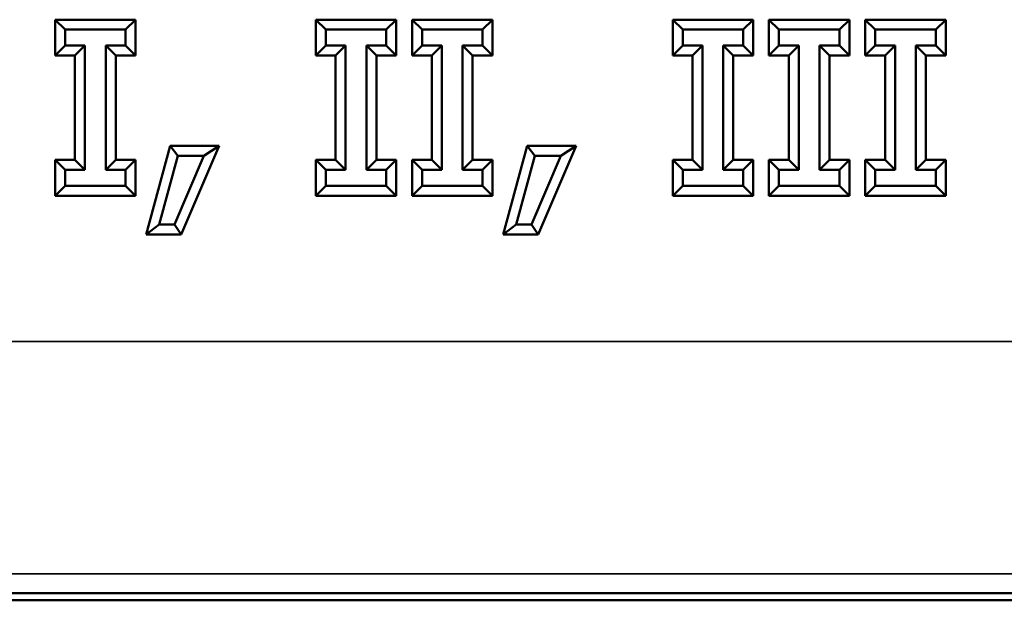
# Model space of a CAD drawing. Units: inches. Extents: x 0.1 to 21.9, y 0.1 to 16.9.
# Drawn here: x 9.3 to 9.7, y 11.5 to 11.7 of the extents above; entities that cross this region are included whole.
import ezdxf

# ---------------------------------------------------------------- set-up
doc = ezdxf.new("R2010")
doc.units = ezdxf.units.IN
doc.header["$MEASUREMENT"] = 0
doc.layers.add('Visible (ANSI)', color=7, linetype='Continuous', lineweight=50)
doc.layers.add('Visible Narrow (ANSI)', color=7, linetype='Continuous', lineweight=35)

msp = doc.modelspace()

# ---------------------------------------------------------------- linework, layer by layer
at = {"layer": 'Visible (ANSI)'}
for p, q in [((9.31433, 11.7017), (9.34677, 11.7017)), ((9.31433, 11.7017), (9.31835, 11.69768)), ((9.31433, 11.68723), (9.31433, 11.7017)), ((9.34677, 11.7017), (9.34276, 11.69768)), ((9.34677, 11.7017), (9.34677, 11.68723)), ((9.41944, 11.7017), (9.45189, 11.7017)), ((9.41944, 11.7017), (9.42346, 11.69768)), ((9.41944, 11.68723), (9.41944, 11.7017)), ((9.45189, 11.7017), (9.44787, 11.69768)), ((9.45189, 11.7017), (9.45189, 11.68723)), ((9.45826, 11.7017), (9.4907, 11.7017)), ((9.45826, 11.7017), (9.46228, 11.69768)), ((9.45826, 11.68723), (9.45826, 11.7017)), ((9.4907, 11.7017), (9.48668, 11.69768)), ((9.4907, 11.7017), (9.4907, 11.68723)), ((9.56337, 11.7017), (9.59581, 11.7017)), ((9.56337, 11.7017), (9.56739, 11.69768)), ((9.56337, 11.68723), (9.56337, 11.7017)), ((9.59581, 11.7017), (9.59179, 11.69768)), ((9.59581, 11.7017), (9.59581, 11.68723)), ((9.60218, 11.7017), (9.63463, 11.7017)), ((9.60218, 11.7017), (9.6062, 11.69768)), ((9.60218, 11.68723), (9.60218, 11.7017)), ((9.63463, 11.7017), (9.63061, 11.69768)), ((9.63463, 11.7017), (9.63463, 11.68723)), ((9.641, 11.7017), (9.67344, 11.7017)), ((9.641, 11.7017), (9.64502, 11.69768)), ((9.641, 11.68723), (9.641, 11.7017)), ((9.67344, 11.7017), (9.66942, 11.69768)), ((9.67344, 11.7017), (9.67344, 11.68723)), ((9.34276, 11.69768), (9.31835, 11.69768)), ((9.31835, 11.69768), (9.31835, 11.69125)), ((9.34276, 11.69125), (9.34276, 11.69768)), ((9.44787, 11.69768), (9.42346, 11.69768)), ((9.42346, 11.69768), (9.42346, 11.69125)), ((9.44787, 11.69125), (9.44787, 11.69768)), ((9.48668, 11.69768), (9.46228, 11.69768)), ((9.46228, 11.69768), (9.46228, 11.69125)), ((9.48668, 11.69125), (9.48668, 11.69768)), ((9.59179, 11.69768), (9.56739, 11.69768)), ((9.56739, 11.69768), (9.56739, 11.69125)), ((9.59179, 11.69125), (9.59179, 11.69768)), ((9.63061, 11.69768), (9.6062, 11.69768)), ((9.6062, 11.69768), (9.6062, 11.69125)), ((9.63061, 11.69125), (9.63061, 11.69768)), ((9.66942, 11.69768), (9.64502, 11.69768)), ((9.64502, 11.69768), (9.64502, 11.69125)), ((9.66942, 11.69125), (9.66942, 11.69768)), ((9.31433, 11.68723), (9.31835, 11.69125)), ((9.31835, 11.69125), (9.32637, 11.69125)), ((9.32235, 11.68723), (9.32637, 11.69125)), ((9.32637, 11.69125), (9.32637, 11.64111)), ((9.33474, 11.64111), (9.33474, 11.69125)), ((9.33474, 11.69125), (9.34276, 11.69125)), ((9.33876, 11.68723), (9.33474, 11.69125)), ((9.34677, 11.68723), (9.34276, 11.69125)), ((9.41944, 11.68723), (9.42346, 11.69125)), ((9.42346, 11.69125), (9.43148, 11.69125)), ((9.42746, 11.68723), (9.43148, 11.69125)), ((9.43148, 11.69125), (9.43148, 11.64111)), ((9.43985, 11.64111), (9.43985, 11.69125)), ((9.43985, 11.69125), (9.44787, 11.69125)), ((9.44387, 11.68723), (9.43985, 11.69125)), ((9.45189, 11.68723), (9.44787, 11.69125)), ((9.45826, 11.68723), (9.46228, 11.69125)), ((9.46228, 11.69125), (9.47029, 11.69125)), ((9.46627, 11.68723), (9.47029, 11.69125)), ((9.47029, 11.69125), (9.47029, 11.64111)), ((9.47867, 11.64111), (9.47867, 11.69125)), ((9.47867, 11.69125), (9.48668, 11.69125)), ((9.48269, 11.68723), (9.47867, 11.69125)), ((9.4907, 11.68723), (9.48668, 11.69125)), ((9.56337, 11.68723), (9.56739, 11.69125)), ((9.56739, 11.69125), (9.5754, 11.69125)), ((9.57138, 11.68723), (9.5754, 11.69125)), ((9.5754, 11.69125), (9.5754, 11.64111)), ((9.58378, 11.64111), (9.58378, 11.69125)), ((9.58378, 11.69125), (9.59179, 11.69125)), ((9.5878, 11.68723), (9.58378, 11.69125)), ((9.59581, 11.68723), (9.59179, 11.69125)), ((9.60218, 11.68723), (9.6062, 11.69125)), ((9.6062, 11.69125), (9.61422, 11.69125)), ((9.6102, 11.68723), (9.61422, 11.69125)), ((9.61422, 11.69125), (9.61422, 11.64111)), ((9.62259, 11.64111), (9.62259, 11.69125)), ((9.62259, 11.69125), (9.63061, 11.69125)), ((9.62661, 11.68723), (9.62259, 11.69125)), ((9.63463, 11.68723), (9.63061, 11.69125)), ((9.641, 11.68723), (9.64502, 11.69125)), ((9.64502, 11.69125), (9.65303, 11.69125)), ((9.64901, 11.68723), (9.65303, 11.69125)), ((9.65303, 11.69125), (9.65303, 11.64111)), ((9.66141, 11.64111), (9.66141, 11.69125)), ((9.66141, 11.69125), (9.66942, 11.69125)), ((9.66543, 11.68723), (9.66141, 11.69125)), ((9.67344, 11.68723), (9.66942, 11.69125)), ((9.32235, 11.68723), (9.31433, 11.68723)), ((9.32235, 11.64513), (9.32235, 11.68723)), ((9.33876, 11.68723), (9.33876, 11.64513)), ((9.34677, 11.68723), (9.33876, 11.68723)), ((9.42746, 11.68723), (9.41944, 11.68723)), ((9.42746, 11.64513), (9.42746, 11.68723)), ((9.44387, 11.68723), (9.44387, 11.64513)), ((9.45189, 11.68723), (9.44387, 11.68723)), ((9.46627, 11.68723), (9.45826, 11.68723)), ((9.46627, 11.64513), (9.46627, 11.68723)), ((9.48269, 11.68723), (9.48269, 11.64513)), ((9.4907, 11.68723), (9.48269, 11.68723)), ((9.57138, 11.68723), (9.56337, 11.68723)), ((9.57138, 11.64513), (9.57138, 11.68723)), ((9.5878, 11.68723), (9.5878, 11.64513)), ((9.59581, 11.68723), (9.5878, 11.68723)), ((9.6102, 11.68723), (9.60218, 11.68723)), ((9.6102, 11.64513), (9.6102, 11.68723)), ((9.62661, 11.68723), (9.62661, 11.64513)), ((9.63463, 11.68723), (9.62661, 11.68723)), ((9.64901, 11.68723), (9.641, 11.68723)), ((9.64901, 11.64513), (9.64901, 11.68723)), ((9.66543, 11.68723), (9.66543, 11.64513)), ((9.67344, 11.68723), (9.66543, 11.68723)), ((9.35111, 11.61499), (9.36072, 11.65075)), ((9.36072, 11.65075), (9.3638, 11.64673)), ((9.36072, 11.65075), (9.38046, 11.65075)), ((9.38046, 11.65075), (9.36518, 11.61499)), ((9.38046, 11.65075), (9.37437, 11.64673)), ((9.49503, 11.61499), (9.50465, 11.65075)), ((9.50465, 11.65075), (9.50773, 11.64673)), ((9.50465, 11.65075), (9.52439, 11.65075)), ((9.52439, 11.65075), (9.50911, 11.61499)), ((9.52439, 11.65075), (9.5183, 11.64673)), ((9.31433, 11.64513), (9.32235, 11.64513)), ((9.31433, 11.64513), (9.31835, 11.64111)), ((9.31433, 11.63066), (9.31433, 11.64513)), ((9.32235, 11.64513), (9.32637, 11.64111)), ((9.33876, 11.64513), (9.33474, 11.64111)), ((9.33876, 11.64513), (9.34677, 11.64513)), ((9.34677, 11.64513), (9.34276, 11.64111)), ((9.34677, 11.64513), (9.34677, 11.63066)), ((9.3638, 11.64673), (9.35635, 11.61901)), ((9.36253, 11.61901), (9.37437, 11.64673)), ((9.37437, 11.64673), (9.3638, 11.64673)), ((9.41944, 11.64513), (9.42746, 11.64513)), ((9.41944, 11.64513), (9.42346, 11.64111)), ((9.41944, 11.63066), (9.41944, 11.64513)), ((9.42746, 11.64513), (9.43148, 11.64111)), ((9.44387, 11.64513), (9.43985, 11.64111)), ((9.44387, 11.64513), (9.45189, 11.64513)), ((9.45189, 11.64513), (9.44787, 11.64111)), ((9.45189, 11.64513), (9.45189, 11.63066)), ((9.45826, 11.64513), (9.46627, 11.64513)), ((9.45826, 11.64513), (9.46228, 11.64111)), ((9.45826, 11.63066), (9.45826, 11.64513)), ((9.46627, 11.64513), (9.47029, 11.64111)), ((9.48269, 11.64513), (9.47867, 11.64111)), ((9.48269, 11.64513), (9.4907, 11.64513)), ((9.4907, 11.64513), (9.48668, 11.64111)), ((9.4907, 11.64513), (9.4907, 11.63066)), ((9.50773, 11.64673), (9.50028, 11.61901)), ((9.50645, 11.61901), (9.5183, 11.64673)), ((9.5183, 11.64673), (9.50773, 11.64673)), ((9.56337, 11.64513), (9.57138, 11.64513)), ((9.56337, 11.64513), (9.56739, 11.64111)), ((9.56337, 11.63066), (9.56337, 11.64513)), ((9.57138, 11.64513), (9.5754, 11.64111)), ((9.5878, 11.64513), (9.58378, 11.64111)), ((9.5878, 11.64513), (9.59581, 11.64513)), ((9.59581, 11.64513), (9.59179, 11.64111)), ((9.59581, 11.64513), (9.59581, 11.63066)), ((9.60218, 11.64513), (9.6102, 11.64513)), ((9.60218, 11.64513), (9.6062, 11.64111)), ((9.60218, 11.63066), (9.60218, 11.64513)), ((9.6102, 11.64513), (9.61422, 11.64111)), ((9.62661, 11.64513), (9.62259, 11.64111)), ((9.62661, 11.64513), (9.63463, 11.64513)), ((9.63463, 11.64513), (9.63061, 11.64111)), ((9.63463, 11.64513), (9.63463, 11.63066)), ((9.641, 11.64513), (9.64901, 11.64513)), ((9.641, 11.64513), (9.64502, 11.64111)), ((9.641, 11.63066), (9.641, 11.64513)), ((9.64901, 11.64513), (9.65303, 11.64111)), ((9.66543, 11.64513), (9.66141, 11.64111)), ((9.66543, 11.64513), (9.67344, 11.64513)), ((9.67344, 11.64513), (9.66942, 11.64111)), ((9.67344, 11.64513), (9.67344, 11.63066)), ((9.31835, 11.64111), (9.31835, 11.63468)), ((9.32637, 11.64111), (9.31835, 11.64111)), ((9.34276, 11.64111), (9.33474, 11.64111)), ((9.34276, 11.63468), (9.34276, 11.64111)), ((9.42346, 11.64111), (9.42346, 11.63468)), ((9.43148, 11.64111), (9.42346, 11.64111)), ((9.44787, 11.64111), (9.43985, 11.64111)), ((9.44787, 11.63468), (9.44787, 11.64111)), ((9.46228, 11.64111), (9.46228, 11.63468)), ((9.47029, 11.64111), (9.46228, 11.64111)), ((9.48668, 11.64111), (9.47867, 11.64111)), ((9.48668, 11.63468), (9.48668, 11.64111)), ((9.56739, 11.64111), (9.56739, 11.63468)), ((9.5754, 11.64111), (9.56739, 11.64111)), ((9.59179, 11.64111), (9.58378, 11.64111)), ((9.59179, 11.63468), (9.59179, 11.64111)), ((9.6062, 11.64111), (9.6062, 11.63468)), ((9.61422, 11.64111), (9.6062, 11.64111)), ((9.63061, 11.64111), (9.62259, 11.64111)), ((9.63061, 11.63468), (9.63061, 11.64111)), ((9.64502, 11.64111), (9.64502, 11.63468)), ((9.65303, 11.64111), (9.64502, 11.64111)), ((9.66942, 11.64111), (9.66141, 11.64111)), ((9.66942, 11.63468), (9.66942, 11.64111)), ((9.31433, 11.63066), (9.31835, 11.63468)), ((9.31835, 11.63468), (9.34276, 11.63468)), ((9.34677, 11.63066), (9.34276, 11.63468)), ((9.41944, 11.63066), (9.42346, 11.63468)), ((9.42346, 11.63468), (9.44787, 11.63468)), ((9.45189, 11.63066), (9.44787, 11.63468)), ((9.45826, 11.63066), (9.46228, 11.63468)), ((9.46228, 11.63468), (9.48668, 11.63468)), ((9.4907, 11.63066), (9.48668, 11.63468)), ((9.56337, 11.63066), (9.56739, 11.63468)), ((9.56739, 11.63468), (9.59179, 11.63468)), ((9.59581, 11.63066), (9.59179, 11.63468)), ((9.60218, 11.63066), (9.6062, 11.63468)), ((9.6062, 11.63468), (9.63061, 11.63468)), ((9.63463, 11.63066), (9.63061, 11.63468)), ((9.641, 11.63066), (9.64502, 11.63468)), ((9.64502, 11.63468), (9.66942, 11.63468)), ((9.67344, 11.63066), (9.66942, 11.63468)), ((9.34677, 11.63066), (9.31433, 11.63066)), ((9.45189, 11.63066), (9.41944, 11.63066)), ((9.4907, 11.63066), (9.45826, 11.63066)), ((9.59581, 11.63066), (9.56337, 11.63066)), ((9.63463, 11.63066), (9.60218, 11.63066)), ((9.67344, 11.63066), (9.641, 11.63066)), ((9.35111, 11.61499), (9.35635, 11.61901)), ((9.35635, 11.61901), (9.36253, 11.61901)), ((9.36518, 11.61499), (9.36253, 11.61901)), ((9.49503, 11.61499), (9.50028, 11.61901)), ((9.50028, 11.61901), (9.50645, 11.61901)), ((9.50911, 11.61499), (9.50645, 11.61901)), ((9.36518, 11.61499), (9.35111, 11.61499)), ((9.50911, 11.61499), (9.49503, 11.61499)), ((8.14116, 11.47028), (11.38887, 11.47028)), ((11.37611, 11.46742), (8.15392, 11.46742))]:
    msp.add_line(p, q, dxfattribs=at)
at = {"layer": 'Visible Narrow (ANSI)'}
for p, q in [((11.1491, 11.57184), (8.38093, 11.57184)), ((8.149, 11.47812), (11.38103, 11.47812))]:
    msp.add_line(p, q, dxfattribs=at)

doc.saveas('drawing.dxf')
